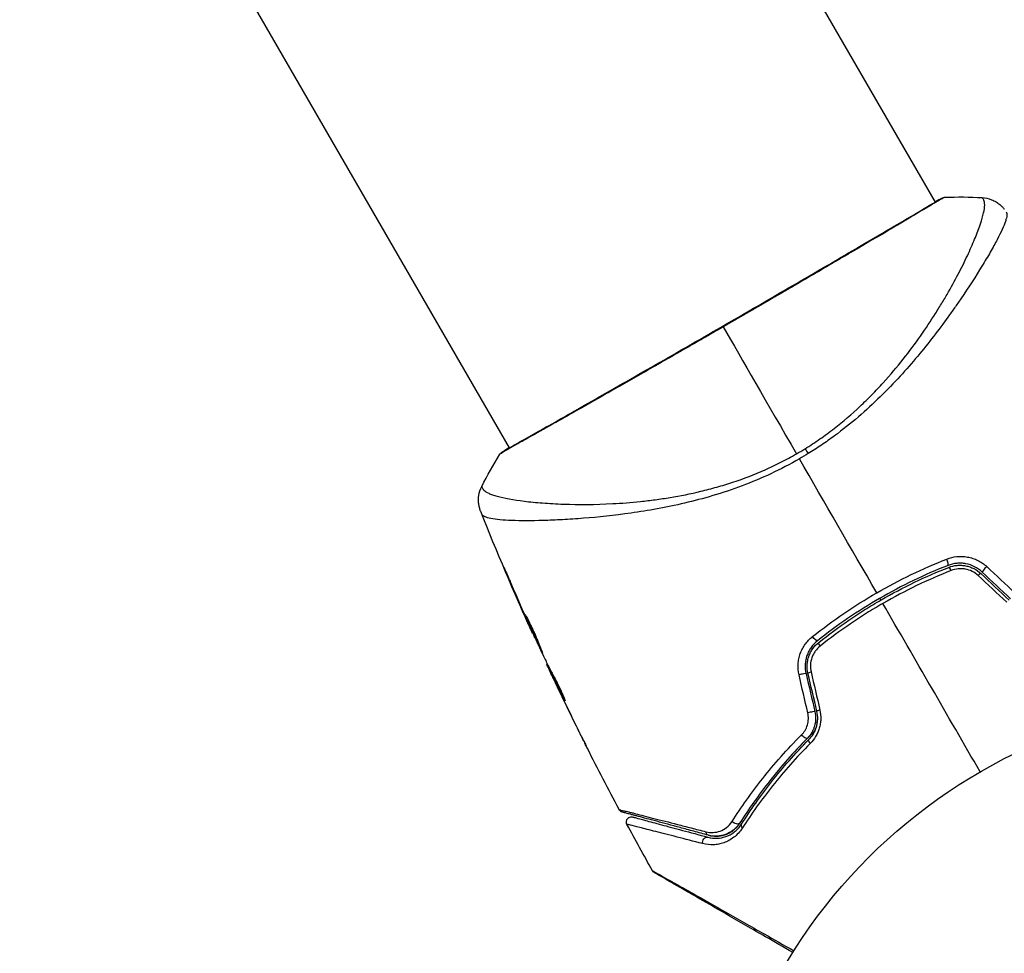
# Model space of a CAD drawing. Units: millimetres. Extents: x -5029 to 5323, y -4720 to 5632.
# Drawn here: x 2173 to 2269, y -1038 to -947 of the extents above; entities that cross this region are included whole.
import ezdxf

# ---------------------------------------------------------------- set-up
doc = ezdxf.new("R2010")
doc.units = ezdxf.units.MM
doc.layers.add('2d', color=230, linetype='Continuous')

msp = doc.modelspace()

# ---------------------------------------------------------------- linework, layer by layer
at = {"layer": '2d'}
for p, q in [((2214.42, -881.172), (2262.496, -964.443)), ((2172.591, -905.322), (2220.667, -988.592)), ((2262.524, -964.49), (2262.524, -964.49)), ((2266.598, -971.547), (2266.598, -971.547)), ((2220.695, -988.64), (2220.695, -988.64)), ((2223.781, -993.986), (2223.781, -993.986)), ((2224.769, -995.697), (2224.769, -995.697)), ((2220.493, -1001.09), (2220.471, -1001.103)), ((2222.111, -1004.84), (2222.091, -1004.852)), ((2222.528, -1005.783), (2222.509, -1005.794)), ((2222.991, -1006.798), (2222.965, -1006.813)), ((2224.396, -1009.767), (2224.348, -1009.794)), ((2224.47, -1009.914), (2224.409, -1009.949)), ((2224.869, -1010.695), (2224.789, -1010.742)), ((2224.939, -1010.829), (2224.858, -1010.876)), ((2225.022, -1011.255), (2225.017, -1011.259)), ((2225.554, -1012.385), (2225.551, -1012.387)), ((2225.602, -1012.358), (2225.602, -1012.358)), ((2226.117, -1013.287), (2226.094, -1013.3)), ((2227.523, -1016.442), (2227.521, -1016.443))]:
    msp.add_line(p, q, dxfattribs=at)
msp.add_circle((2293.428, -1066.319), 53, dxfattribs=at)
at = {"layer": '2d', "extrusion": (0, 0, -1)}
for centre, major_axis, ratio, start_param, end_param in [((2263.362, -964.519), (-0.209, 0.454), 0.994416, -0.289265, -0.000039), ((2250.367, -989.924), (-1.585, 2.547), 0.044447, 1.085973, 1.291788), ((2250.63, -1007.155), (-0.312, 0.391), 0.219733, 3.141593, 4.968788), ((2251.379, -1008.093), (-0.312, 0.391), 0.213783, -1.318873, 0), ((2249.607, -1016.758), (-0.355, 0.352), 0.37544, 3.141593, 5.007845), ((2250.46, -1017.602), (-0.355, 0.352), 0.365048, -1.280833, 0), ((2242.911, -1025.165), (-0.422, 0.268), 0.647067, 3.141593, 5.193732), ((2243.925, -1025.808), (-0.422, 0.268), 0.626901, -1.098062, 0), ((2240.063, -1027.315), (0.129, 0.483), 0.77624, 4.187368, 6.283185), ((2240.373, -1026.156), (0.129, 0.483), 0.750634, 3.141593, 4.214658)]:
    msp.add_ellipse(centre, major_axis=major_axis, ratio=ratio, start_param=start_param, end_param=end_param, dxfattribs=at)
at = {"layer": '2d'}
for centre, major_axis, ratio, start_param, end_param in [((2220.308, -989.393), (-0.267, 0.423), 0.994441, 0.000125, 0.446046), ((2263.59, -999.672), (-0.182, 0.466), 0.219733, 3.141593, 4.968788), ((2264.028, -1000.79), (-0.182, 0.466), 0.213783, -1.318873, 0), ((2266.652, -1001.296), (0.342, 0.364), 0.117624, 0, 1.210531), ((2267.473, -1000.422), (0.342, 0.364), 0.107057, 1.173425, 3.141593), ((2250.506, -1010.618), (0.487, 0.114), 0.117624, 1.931062, 3.141593), ((2249.337, -1010.892), (0.487, 0.114), 0.107057, 0, 1.968168), ((2251.38, -1014.339), (0.487, 0.114), 0.095637, 1.961122, 3.141593), ((2250.212, -1014.614), (0.487, 0.114), 0.084811, 0, 1.998392)]:
    msp.add_ellipse(centre, major_axis=major_axis, ratio=ratio, start_param=start_param, end_param=end_param, dxfattribs=at)
for points, knots in [([(2220.04, -988.97), (2220.064, -988.955), (2220.091, -988.938), (2220.217, -988.859), (2220.349, -988.778), (2220.995, -988.4), (2221.777, -987.962), (2224.016, -986.702), (2225.588, -985.814), (2229.176, -983.775), (2231.228, -982.604), (2235.573, -980.118), (2237.922, -978.771), (2242.606, -976.072), (2245.002, -974.684), (2249.522, -972.056), (2251.707, -970.782), (2255.594, -968.51), (2257.345, -967.482), (2260.186, -965.806), (2261.312, -965.136), (2262.439, -964.475), (2262.728, -964.307), (2262.988, -964.167), (2263.035, -964.142), (2263.091, -964.113), (2263.105, -964.105), (2263.157, -964.078), (2263.186, -964.062), (2263.216, -964.046), (2263.224, -964.041), (2263.224, -964.041)], [0, 0, 0, 0, 0.079186, 0.079186, 0.316987, 0.316987, 1.03639, 1.03639, 1.866693, 1.866693, 2.678234, 2.678234, 3.490515, 3.490515, 4.303406, 4.303406, 5.115089, 5.115089, 5.927843, 5.927843, 6.739687, 6.739687, 7.136474, 7.136474, 7.240132, 7.240132, 7.279464, 7.279464, 7.397503, 7.397503, 7.469809, 7.469809, 7.469809, 7.469809]), ([(2263.472, -963.964), (2263.472, -963.964), (2263.472, -963.964), (2263.474, -963.966), (2263.433, -963.989), (2263.265, -964.076), (2263.139, -964.14), (2262.818, -964.319), (2262.621, -964.433), (2262.267, -964.641), (2262.139, -964.717), (2261.866, -964.878), (2261.721, -964.964), (2261.26, -965.239), (2260.919, -965.442), (2260.167, -965.89), (2259.757, -966.134), (2258.866, -966.663), (2258.383, -966.949), (2256.86, -967.85), (2255.738, -968.511), (2254.202, -969.412), (2253.888, -969.596), (2253.246, -969.973), (2252.919, -970.165), (2251.927, -970.745), (2251.25, -971.141), (2249.866, -971.95), (2249.159, -972.362), (2248.075, -972.994), (2247.71, -973.207), (2246.972, -973.637), (2246.598, -973.855), (2244.72, -974.946), (2243.209, -975.822), (2241.687, -976.7)], [0.07923749, 0.07923749, 0.07923749, 0.07923749, 0.07938588, 0.07938588, 0.08203774, 0.08203774, 0.08468959, 0.08468959, 0.08734145, 0.08734145, 0.08866737, 0.08866737, 0.0899933, 0.0899933, 0.09264516, 0.09264516, 0.09529701, 0.09529701, 0.09794886, 0.09794886, 0.10325257, 0.10325257, 0.1045785, 0.1045785, 0.10590443, 0.10590443, 0.10855628, 0.10855628, 0.11120814, 0.11120814, 0.11253406, 0.11253406, 0.11385999, 0.11385999, 0.1191637, 0.1191637, 0.1191637, 0.1191637]), ([(2249.729, -988.674), (2250.225, -988.366), (2250.711, -988.045), (2251.664, -987.379), (2252.132, -987.035), (2253.488, -985.985), (2254.336, -985.256), (2255.536, -984.129), (2255.924, -983.747), (2256.68, -982.976), (2257.048, -982.585), (2258.106, -981.42), (2258.756, -980.646), (2260.578, -978.343), (2261.624, -976.834), (2262.773, -975.012), (2262.996, -974.65), (2263.422, -973.939), (2263.627, -973.591), (2264.213, -972.566), (2264.569, -971.91), (2265.217, -970.656), (2265.509, -970.059), (2265.902, -969.212), (2266.025, -968.938), (2266.255, -968.407), (2266.363, -968.151), (2266.858, -966.928), (2267.124, -966.125), (2267.332, -965.202), (2267.37, -964.941), (2267.375, -964.625), (2267.367, -964.532), (2267.34, -964.374), (2267.321, -964.31), (2267.258, -964.206), (2267.236, -964.166), (2267.197, -964.102), (2267.177, -964.075), (2267.134, -964.018), (2267.116, -964), (2267.108, -963.999)], [0.00108513, 0.00108513, 0.00108513, 0.00108513, 0.00283845, 0.00283845, 0.00459176, 0.00459176, 0.0080984, 0.0080984, 0.00985172, 0.00985172, 0.01160504, 0.01160504, 0.01511167, 0.01511167, 0.02212494, 0.02212494, 0.02387826, 0.02387826, 0.02563158, 0.02563158, 0.02913822, 0.02913822, 0.03264485, 0.03264485, 0.03439817, 0.03439817, 0.03615149, 0.03615149, 0.04316476, 0.04316476, 0.0466714, 0.0466714, 0.04842471, 0.04842471, 0.05017803, 0.05017803, 0.05193135, 0.05193135, 0.05368467, 0.05368467, 0.05673284, 0.05673284, 0.05673284, 0.05673284]), ([(2263.153, -964.065), (2263.195, -964.045), (2263.228, -964.03), (2263.27, -964.012), (2263.282, -964.007), (2263.307, -963.998), (2263.316, -963.994), (2263.342, -963.986), (2263.352, -963.982), (2263.38, -963.976), (2263.393, -963.973), (2263.425, -963.968), (2263.447, -963.965), (2263.472, -963.964)], [0, 0, 0, 0, 0.1255639, 0.1255639, 0.1881372, 0.1881372, 0.2195206, 0.2195206, 0.2356823, 0.2356823, 0.2443442, 0.2443442, 0.2537028, 0.2537028, 0.2537028, 0.2537028]), ([(2267.108, -963.999), (2267.431, -964.017), (2267.755, -964.089), (2268.204, -964.269), (2268.348, -964.341), (2268.619, -964.503), (2268.747, -964.594), (2268.953, -964.767), (2269.038, -964.847), (2269.137, -964.951), (2269.164, -964.98), (2269.216, -965.038), (2269.238, -965.065), (2269.275, -965.11), (2269.289, -965.128), (2269.3, -965.142)], [0, 0, 0, 0, 0.0971851, 0.0971851, 0.1452694, 0.1452694, 0.1923029, 0.1923029, 0.228238, 0.228238, 0.2439373, 0.2439373, 0.2635728, 0.2635728, 0.2847725, 0.2847725, 0.2847725, 0.2847725]), ([(2269.49, -965.406), (2269.518, -965.443), (2269.535, -965.49), (2269.556, -965.606), (2269.558, -965.674), (2269.544, -965.829), (2269.529, -965.917), (2269.482, -966.111), (2269.451, -966.217), (2269.256, -966.792), (2268.98, -967.395), (2268.398, -968.503), (2268.176, -968.907), (2267.677, -969.78), (2267.403, -970.243), (2266.508, -971.707), (2265.819, -972.782), (2264.828, -974.233), (2264.623, -974.528), (2264.201, -975.13), (2263.983, -975.437), (2263.313, -976.365), (2262.845, -976.995), (2261.857, -978.273), (2261.338, -978.92), (2260.244, -980.23), (2259.669, -980.892), (2258.45, -982.224), (2257.805, -982.894), (2256.432, -984.238), (2255.718, -984.899), (2254.219, -986.187), (2253.433, -986.813), (2252.196, -987.722), (2251.773, -988.021), (2250.917, -988.6), (2250.482, -988.882), (2250.04, -989.154)], [-0.00000006, -0.00000006, -0.00000006, -0.00000006, 0.00155509, 0.00155509, 0.00311024, 0.00311024, 0.00466539, 0.00466539, 0.00622054, 0.00622054, 0.01244115, 0.01244115, 0.01555145, 0.01555145, 0.01866175, 0.01866175, 0.02488235, 0.02488235, 0.0264375, 0.0264375, 0.02799265, 0.02799265, 0.03110295, 0.03110295, 0.03421326, 0.03421326, 0.03732356, 0.03732356, 0.04043386, 0.04043386, 0.04354416, 0.04354416, 0.04665446, 0.04665446, 0.04820961, 0.04820961, 0.04976476, 0.04976476, 0.04976476, 0.04976476]), ([(2241.687, -976.7), (2241.022, -977.085), (2240.355, -977.469), (2239.351, -978.047), (2239.015, -978.24), (2238.349, -978.623), (2238.018, -978.813), (2236.374, -979.756), (2235.092, -980.489), (2233.221, -981.558), (2232.604, -981.91), (2231.393, -982.6), (2230.806, -982.935), (2229.097, -983.907), (2228.028, -984.514), (2226.532, -985.36), (2226.049, -985.633), (2225.135, -986.149), (2224.703, -986.391), (2223.484, -987.077), (2222.769, -987.476), (2222.004, -987.904), (2221.857, -987.986), (2221.578, -988.142), (2221.446, -988.216), (2221.074, -988.425), (2220.855, -988.549), (2220.476, -988.765), (2220.316, -988.858), (2220.056, -989.016), (2219.955, -989.081), (2219.885, -989.126)], [0.1191637, 0.1191637, 0.1191637, 0.1191637, 0.12148322, 0.12148322, 0.12264298, 0.12264298, 0.12380274, 0.12380274, 0.12844178, 0.12844178, 0.1307613, 0.1307613, 0.13308082, 0.13308082, 0.13771986, 0.13771986, 0.14003938, 0.14003938, 0.1423589, 0.1423589, 0.14699794, 0.14699794, 0.1481577, 0.1481577, 0.14931746, 0.14931746, 0.15163698, 0.15163698, 0.1539565, 0.1539565, 0.15627602, 0.15627602, 0.15627602, 0.15627602]), ([(2217.978, -992.365), (2217.977, -992.366), (2217.977, -992.368), (2217.977, -992.388), (2217.992, -992.427), (2218.035, -992.519), (2218.054, -992.552), (2218.091, -992.617), (2218.104, -992.643), (2218.137, -992.695), (2218.158, -992.72), (2218.281, -992.844), (2218.439, -992.95), (2218.766, -993.098), (2218.891, -993.147), (2219.17, -993.243), (2219.325, -993.291), (2220.173, -993.522), (2221.07, -993.688), (2222.71, -993.89), (2223.306, -993.95), (2224.597, -994.049), (2225.296, -994.088), (2227.494, -994.164), (2229.103, -994.158), (2231.722, -994.021), (2232.63, -993.952), (2234.046, -993.802), (2234.527, -993.745), (2235.496, -993.615), (2235.986, -993.542), (2237.469, -993.296), (2238.478, -993.094), (2240.021, -992.724), (2240.54, -992.589), (2241.59, -992.293), (2242.122, -992.131), (2243.71, -991.605), (2244.76, -991.199), (2246.32, -990.508), (2246.839, -990.265), (2247.869, -989.746), (2248.38, -989.471), (2248.89, -989.176)], [0.16993444, 0.16993444, 0.16993444, 0.16993444, 0.17051597, 0.17051597, 0.17403725, 0.17403725, 0.17579789, 0.17579789, 0.17667821, 0.17667821, 0.17755853, 0.17755853, 0.18107982, 0.18107982, 0.18284046, 0.18284046, 0.1846011, 0.1846011, 0.19164367, 0.19164367, 0.19516496, 0.19516496, 0.19868624, 0.19868624, 0.20572881, 0.20572881, 0.2092501, 0.2092501, 0.21101074, 0.21101074, 0.21277138, 0.21277138, 0.21629267, 0.21629267, 0.21805331, 0.21805331, 0.21981395, 0.21981395, 0.22333524, 0.22333524, 0.22509588, 0.22509588, 0.22685652, 0.22685652, 0.22685652, 0.22685652]), ([(2219.765, -989.198), (2219.777, -989.178), (2219.79, -989.162), (2219.81, -989.136), (2219.819, -989.126), (2219.836, -989.108), (2219.844, -989.101), (2219.862, -989.084), (2219.87, -989.078), (2219.895, -989.056), (2219.906, -989.048), (2219.964, -989.006), (2220.024, -988.963), (2220.244, -988.813), (2220.424, -988.699), (2220.65, -988.563)], [0, 0, 0, 0, 0.0088443, 0.0088443, 0.0176685, 0.0176685, 0.029837, 0.029837, 0.0544416, 0.0544416, 0.1281323, 0.1281323, 0.3492845, 0.3492845, 0.6475725, 0.6475725, 0.6475725, 0.6475725]), ([(2219.885, -989.126), (2219.805, -989.177), (2219.765, -989.202), (2219.765, -989.199), (2219.765, -989.198), (2219.765, -989.198)], [0.156276015, 0.156276015, 0.156276015, 0.156276015, 0.158920015, 0.158920015, 0.159055401, 0.159055401, 0.159055401, 0.159055401]), ([(2219.956, -989.022), (2219.956, -989.022), (2219.959, -989.021), (2219.977, -989.009), (2220.005, -988.993), (2220.04, -988.97)], [0.1447439, 0.1447439, 0.1447439, 0.1447439, 0.1884014, 0.1884014, 0.3148393, 0.3148393, 0.3148393, 0.3148393]), ([(2249.175, -989.67), (2248.254, -990.202), (2247.319, -990.683), (2245.438, -991.561), (2244.492, -991.961), (2242.586, -992.679), (2241.622, -992.998), (2239.738, -993.558), (2238.813, -993.801), (2236.992, -994.23), (2236.098, -994.414), (2234.341, -994.737), (2233.476, -994.876), (2230.978, -995.233), (2229.425, -995.391), (2227.262, -995.564), (2226.569, -995.61), (2225.241, -995.68), (2224.605, -995.705), (2222.824, -995.755), (2221.795, -995.753), (2220.501, -995.707), (2220.112, -995.684), (2219.422, -995.62), (2219.121, -995.58), (2218.623, -995.483), (2218.426, -995.426), (2218.208, -995.326), (2218.148, -995.29), (2218.056, -995.214), (2218.023, -995.175), (2218.004, -995.132)], [0.05076767, 0.05076767, 0.05076767, 0.05076767, 0.05394202, 0.05394202, 0.05711637, 0.05711637, 0.06029071, 0.06029071, 0.06346506, 0.06346506, 0.06663941, 0.06663941, 0.06981375, 0.06981375, 0.07616245, 0.07616245, 0.0793368, 0.0793368, 0.08251114, 0.08251114, 0.08885984, 0.08885984, 0.09203418, 0.09203418, 0.09520853, 0.09520853, 0.09838288, 0.09838288, 0.09997005, 0.09997005, 0.10155723, 0.10155723, 0.10155723, 0.10155723]), ([(2217.871, -994.836), (2217.862, -994.812), (2217.849, -994.781), (2217.822, -994.704), (2217.809, -994.668), (2217.781, -994.577), (2217.764, -994.52), (2217.733, -994.397), (2217.718, -994.329), (2217.684, -994.148), (2217.669, -994.03), (2217.648, -993.698), (2217.657, -993.48), (2217.737, -992.956), (2217.835, -992.648), (2217.977, -992.366)], [0, 0, 0, 0, 0.0303793, 0.0303793, 0.0488644, 0.0488644, 0.0695773, 0.0695773, 0.0911715, 0.0911715, 0.1269498, 0.1269498, 0.1917837, 0.1917837, 0.2864069, 0.2864069, 0.2864069, 0.2864069]), ([(2218.004, -995.132), (2217.961, -995.032), (2217.932, -994.972), (2217.889, -994.876), (2217.875, -994.846), (2217.871, -994.836)], [-0.00000006, -0.00000006, -0.00000006, -0.00000006, 0.002721433, 0.002721433, 0.005417431, 0.005417431, 0.005417431, 0.005417431]), ([(2256.772, -1002.828), (2257.876, -1002.19), (2259.018, -1001.586), (2261.315, -1000.481), (2262.474, -999.975), (2263.643, -999.516)], [0.007671513, 0.007671513, 0.007671513, 0.007671513, 0.01147923, 0.01147923, 0.015286947, 0.015286947, 0.015286947, 0.015286947]), ([(2263.643, -999.516), (2263.967, -999.388), (2264.303, -999.307), (2264.823, -999.254), (2265, -999.248), (2265.35, -999.261), (2265.523, -999.28), (2265.868, -999.342), (2266.041, -999.386), (2266.378, -999.497), (2266.541, -999.564), (2267.014, -999.8), (2267.31, -1000.004), (2267.57, -1000.247)], [0, 0, 0, 0, 0.001056817, 0.001056817, 0.001585225, 0.001585225, 0.002113634, 0.002113634, 0.002642042, 0.002642042, 0.00317045, 0.00317045, 0.004227267, 0.004227267, 0.004227267, 0.004227267]), ([(2267.131, -1000.786), (2266.909, -1000.577), (2266.656, -1000.4), (2266.117, -1000.127), (2265.823, -1000.027), (2265.38, -999.945), (2265.231, -999.928), (2264.932, -999.914), (2264.781, -999.918), (2264.335, -999.961), (2264.049, -1000.03), (2263.773, -1000.138)], [0, 0, 0, 0, 0.000919101, 0.000919101, 0.001838201, 0.001838201, 0.002297751, 0.002297751, 0.002757302, 0.002757302, 0.003676402, 0.003676402, 0.003676402, 0.003676402]), ([(2220.471, -1001.103), (2220.405, -1000.949), (2220.347, -1000.81), (2220.273, -1000.633), (2220.251, -1000.58), (2220.213, -1000.487), (2220.197, -1000.447), (2220.158, -1000.351), (2220.145, -1000.316), (2220.148, -1000.314), (2220.164, -1000.346), (2220.207, -1000.439), (2220.224, -1000.478), (2220.265, -1000.569), (2220.288, -1000.621), (2220.339, -1000.738), (2220.368, -1000.802), (2220.427, -1000.938), (2220.459, -1001.011), (2220.559, -1001.24), (2220.63, -1001.404), (2220.772, -1001.735), (2220.842, -1001.899), (2220.908, -1002.054)], [0, 0, 0, 0, 0.0005365, 0.0005365, 0.00080475, 0.00080475, 0.001072999, 0.001072999, 0.001609499, 0.001609499, 0.002145999, 0.002145999, 0.002414249, 0.002414249, 0.002682498, 0.002682498, 0.002950748, 0.002950748, 0.003218998, 0.003218998, 0.003755498, 0.003755498, 0.004291997, 0.004291997, 0.004291997, 0.004291997]), ([(2263.773, -1000.138), (2262.629, -1000.586), (2261.496, -1001.079), (2259.25, -1002.158), (2258.134, -1002.749), (2255.975, -1003.997), (2254.926, -1004.657), (2252.889, -1006.049), (2251.901, -1006.78), (2250.942, -1007.546)], [0, 0, 0, 0, 0.00375982, 0.00375982, 0.00751965, 0.00751965, 0.01127947, 0.01127947, 0.01503929, 0.01503929, 0.01503929, 0.01503929]), ([(2251.067, -1007.702), (2252.024, -1006.938), (2253.014, -1006.205), (2254.552, -1005.156), (2255.074, -1004.813), (2256.132, -1004.149), (2256.665, -1003.828), (2259.351, -1002.279), (2261.566, -1001.217), (2263.846, -1000.324)], [0, 0, 0, 0, 0.00374303, 0.00374303, 0.00561455, 0.00561455, 0.00748606, 0.00748606, 0.01497212, 0.01497212, 0.01497212, 0.01497212]), ([(2263.846, -1000.324), (2264.107, -1000.222), (2264.384, -1000.156), (2264.802, -1000.118), (2264.942, -1000.114), (2265.223, -1000.128), (2265.365, -1000.145), (2265.643, -1000.198), (2265.779, -1000.234), (2266.045, -1000.325), (2266.177, -1000.381), (2266.557, -1000.575), (2266.787, -1000.737), (2266.994, -1000.932)], [0, 0, 0, 0, 0.000853481, 0.000853481, 0.001280221, 0.001280221, 0.001706962, 0.001706962, 0.002133702, 0.002133702, 0.002560443, 0.002560443, 0.003413923, 0.003413923, 0.003413923, 0.003413923]), ([(2266.732, -1001.13), (2266.557, -1000.967), (2266.362, -1000.831), (2265.934, -1000.617), (2265.706, -1000.541), (2265.355, -1000.477), (2265.235, -1000.464), (2264.998, -1000.455), (2264.88, -1000.459), (2264.53, -1000.494), (2264.298, -1000.55), (2264.079, -1000.636)], [0, 0, 0, 0, 0.000712691, 0.000712691, 0.001425382, 0.001425382, 0.001781728, 0.001781728, 0.002138073, 0.002138073, 0.002850764, 0.002850764, 0.002850764, 0.002850764]), ([(2250.468, -1007.122), (2251.457, -1006.334), (2252.477, -1005.582), (2254.578, -1004.15), (2255.659, -1003.47), (2256.772, -1002.828)], [0, 0, 0, 0, 0.003835757, 0.003835757, 0.007671513, 0.007671513, 0.007671513, 0.007671513]), ([(2257.373, -1003.869), (2256.834, -1004.18), (2256.3, -1004.501), (2255.24, -1005.168), (2254.716, -1005.511), (2253.174, -1006.562), (2252.18, -1007.295), (2251.22, -1008.06)], [0.007483846, 0.007483846, 0.007483846, 0.007483846, 0.009340944, 0.009340944, 0.011198043, 0.011198043, 0.014912239, 0.014912239, 0.014912239, 0.014912239]), ([(2223.964, -1008.792), (2223.961, -1008.793), (2223.953, -1008.782), (2223.926, -1008.735), (2223.907, -1008.699), (2223.858, -1008.605), (2223.829, -1008.547), (2223.762, -1008.409), (2223.723, -1008.329), (2223.596, -1008.065), (2223.496, -1007.852), (2223.283, -1007.391), (2223.167, -1007.139), (2222.997, -1006.764), (2222.94, -1006.636), (2222.83, -1006.39), (2222.777, -1006.27), (2222.674, -1006.036), (2222.625, -1005.923), (2222.534, -1005.713), (2222.491, -1005.615), (2222.414, -1005.433), (2222.38, -1005.352), (2222.321, -1005.21), (2222.296, -1005.149), (2222.256, -1005.05), (2222.242, -1005.012), (2222.223, -1004.96), (2222.219, -1004.947), (2222.221, -1004.946)], [0, 0, 0, 0, 0.000411593, 0.000411593, 0.000823185, 0.000823185, 0.001234778, 0.001234778, 0.00164637, 0.00164637, 0.002469556, 0.002469556, 0.003292741, 0.003292741, 0.003704333, 0.003704333, 0.004115926, 0.004115926, 0.004527519, 0.004527519, 0.004939111, 0.004939111, 0.005350704, 0.005350704, 0.005762297, 0.005762297, 0.006173889, 0.006173889, 0.006585482, 0.006585482, 0.006585482, 0.006585482]), ([(2222.221, -1004.946), (2222.223, -1004.944), (2222.232, -1004.955), (2222.261, -1005.001), (2222.282, -1005.036), (2222.36, -1005.173), (2222.435, -1005.311), (2222.569, -1005.571), (2222.618, -1005.668), (2222.719, -1005.873), (2222.772, -1005.982), (2222.882, -1006.213), (2222.939, -1006.334), (2223.051, -1006.579), (2223.107, -1006.704), (2223.219, -1006.959), (2223.274, -1007.085), (2223.38, -1007.332), (2223.432, -1007.455), (2223.529, -1007.692), (2223.575, -1007.804), (2223.662, -1008.017), (2223.702, -1008.118), (2223.775, -1008.3), (2223.807, -1008.381), (2223.864, -1008.526), (2223.889, -1008.588), (2223.948, -1008.736), (2223.968, -1008.789), (2223.964, -1008.792)], [0.006585482, 0.006585482, 0.006585482, 0.006585482, 0.006997131, 0.006997131, 0.00740878, 0.00740878, 0.008232078, 0.008232078, 0.008643727, 0.008643727, 0.009055376, 0.009055376, 0.009467025, 0.009467025, 0.009878674, 0.009878674, 0.010290323, 0.010290323, 0.010701972, 0.010701972, 0.011113622, 0.011113622, 0.011525271, 0.011525271, 0.01193692, 0.01193692, 0.012348569, 0.012348569, 0.013171867, 0.013171867, 0.013171867, 0.013171867]), ([(2222.659, -1005.751), (2222.661, -1005.757), (2222.664, -1005.762), (2222.712, -1005.873), (2222.76, -1005.984), (2222.863, -1006.217), (2222.917, -1006.339), (2223.027, -1006.585), (2223.083, -1006.71), (2223.197, -1006.963), (2223.254, -1007.088), (2223.366, -1007.333), (2223.422, -1007.454), (2223.487, -1007.594), (2223.498, -1007.617), (2223.508, -1007.64)], [0.008624974, 0.008624974, 0.008624974, 0.008624974, 0.008646106, 0.008646106, 0.009057633, 0.009057633, 0.009469161, 0.009469161, 0.009880688, 0.009880688, 0.010292215, 0.010292215, 0.010703743, 0.010703743, 0.010787378, 0.010787378, 0.010787378, 0.010787378]), ([(2222.965, -1006.813), (2222.965, -1006.813), (2222.954, -1006.79), (2222.913, -1006.7), (2222.882, -1006.632), (2222.804, -1006.456), (2222.755, -1006.348), (2222.642, -1006.095), (2222.579, -1005.953), (2222.509, -1005.794)], [0, 0, 0, 0, 0.000630277, 0.000630277, 0.001260554, 0.001260554, 0.00189083, 0.00189083, 0.002521107, 0.002521107, 0.002521107, 0.002521107]), ([(2249.138, -1010.889), (2249.058, -1010.543), (2249.029, -1010.192), (2249.061, -1009.66), (2249.084, -1009.483), (2249.155, -1009.138), (2249.203, -1008.969), (2249.322, -1008.638), (2249.393, -1008.475), (2249.557, -1008.165), (2249.648, -1008.018), (2249.953, -1007.594), (2250.196, -1007.339), (2250.468, -1007.122)], [0, 0, 0, 0, 0.001055909, 0.001055909, 0.001583863, 0.001583863, 0.002111817, 0.002111817, 0.002639772, 0.002639772, 0.003167726, 0.003167726, 0.004223634, 0.004223634, 0.004223634, 0.004223634]), ([(2250.942, -1007.546), (2250.71, -1007.731), (2250.504, -1007.949), (2250.245, -1008.312), (2250.168, -1008.439), (2250.03, -1008.705), (2249.969, -1008.845), (2249.869, -1009.13), (2249.83, -1009.276), (2249.771, -1009.572), (2249.752, -1009.724), (2249.728, -1010.181), (2249.754, -1010.482), (2249.824, -1010.778)], [0, 0, 0, 0, 0.000915866, 0.000915866, 0.001373799, 0.001373799, 0.001831733, 0.001831733, 0.002289666, 0.002289666, 0.002747599, 0.002747599, 0.003663465, 0.003663465, 0.003663465, 0.003663465]), ([(2250.019, -1010.732), (2249.954, -1010.455), (2249.929, -1010.169), (2249.951, -1009.747), (2249.968, -1009.607), (2250.023, -1009.328), (2250.061, -1009.19), (2250.153, -1008.924), (2250.209, -1008.795), (2250.338, -1008.545), (2250.412, -1008.424), (2250.656, -1008.08), (2250.847, -1007.877), (2251.067, -1007.702)], [0, 0, 0, 0, 0.000855596, 0.000855596, 0.001283394, 0.001283394, 0.001711192, 0.001711192, 0.00213899, 0.00213899, 0.002566788, 0.002566788, 0.003422384, 0.003422384, 0.003422384, 0.003422384]), ([(2251.22, -1008.06), (2251.036, -1008.206), (2250.875, -1008.375), (2250.668, -1008.663), (2250.605, -1008.765), (2250.494, -1008.974), (2250.447, -1009.082), (2250.326, -1009.416), (2250.277, -1009.655), (2250.248, -1010.129), (2250.267, -1010.371), (2250.321, -1010.605)], [0, 0, 0, 0, 0.0007132, 0.0007132, 0.0010698, 0.0010698, 0.0014264, 0.0014264, 0.0021396, 0.0021396, 0.0028528, 0.0028528, 0.0028528, 0.0028528]), ([(2224.068, -1009.114), (2224.233, -1009.447), (2224.401, -1009.778), (2224.655, -1010.275), (2224.739, -1010.44), (2224.908, -1010.771), (2224.994, -1010.936), (2225.086, -1011.097)], [0, 0, 0, 0, 0.00236764, 0.00236764, 0.00355146, 0.00355146, 0.00473528, 0.00473528, 0.00473528, 0.00473528]), ([(2225.017, -1011.259), (2224.944, -1011.105), (2224.875, -1010.957), (2224.742, -1010.672), (2224.681, -1010.541), (2224.517, -1010.189), (2224.44, -1010.02), (2224.409, -1009.949)], [0, 0, 0, 0, 0.000502062, 0.000502062, 0.001004123, 0.001004123, 0.002008246, 0.002008246, 0.002008246, 0.002008246]), ([(2224.858, -1010.876), (2224.83, -1010.819), (2224.811, -1010.78), (2224.788, -1010.738), (2224.786, -1010.736), (2224.806, -1010.786), (2224.856, -1010.895), (2224.934, -1011.064)], [0, 0, 0, 0, 0.000405243, 0.000405243, 0.000810487, 0.000810487, 0.001620974, 0.001620974, 0.001620974, 0.001620974]), ([(2226.094, -1013.3), (2225.883, -1012.899), (2225.673, -1012.497), (2225.261, -1011.689), (2225.058, -1011.284), (2224.858, -1010.876)], [0, 0, 0, 0, 0.00293865, 0.00293865, 0.005877301, 0.005877301, 0.005877301, 0.005877301]), ([(2224.934, -1011.064), (2225.031, -1011.275), (2225.144, -1011.517), (2225.401, -1012.063), (2225.539, -1012.353), (2225.685, -1012.659)], [0, 0, 0, 0, 0.001013144, 0.001013144, 0.002026288, 0.002026288, 0.002026288, 0.002026288]), ([(2225.023, -1010.985), (2225.198, -1011.339), (2225.374, -1011.692), (2225.601, -1012.137), (2225.649, -1012.23), (2225.697, -1012.323)], [0.000382019, 0.000382019, 0.000382019, 0.000382019, 0.002938651, 0.002938651, 0.003618023, 0.003618023, 0.003618023, 0.003618023]), ([(2225.086, -1011.097), (2225.157, -1011.222), (2225.264, -1011.425), (2225.512, -1011.924), (2225.645, -1012.207), (2225.888, -1012.745), (2225.992, -1012.988), (2226.137, -1013.335), (2226.177, -1013.431), (2226.172, -1013.434)], [0, 0, 0, 0, 0.000902006, 0.000902006, 0.001804012, 0.001804012, 0.002706017, 0.002706017, 0.003608023, 0.003608023, 0.003608023, 0.003608023]), ([(2250.105, -1017.251), (2250.272, -1017.082), (2250.423, -1016.888), (2250.675, -1016.466), (2250.779, -1016.231), (2250.887, -1015.864), (2250.915, -1015.739), (2250.956, -1015.485), (2250.968, -1015.354), (2250.979, -1014.964), (2250.953, -1014.707), (2250.893, -1014.454)], [0, 0, 0, 0, 0.000784153, 0.000784153, 0.001568305, 0.001568305, 0.001960381, 0.001960381, 0.002352458, 0.002352458, 0.00313661, 0.00313661, 0.00313661, 0.00313661]), ([(2251.185, -1014.34), (2251.253, -1014.637), (2251.282, -1014.937), (2251.267, -1015.393), (2251.252, -1015.546), (2251.203, -1015.844), (2251.169, -1015.99), (2251.083, -1016.276), (2251.031, -1016.418), (2250.91, -1016.69), (2250.842, -1016.82), (2250.616, -1017.195), (2250.436, -1017.424), (2250.236, -1017.626)], [0, 0, 0, 0, 0.000905823, 0.000905823, 0.001358734, 0.001358734, 0.001811646, 0.001811646, 0.002264557, 0.002264557, 0.002717468, 0.002717468, 0.003623291, 0.003623291, 0.003623291, 0.003623291]), ([(2249.378, -1016.783), (2249.509, -1016.651), (2249.626, -1016.503), (2249.824, -1016.175), (2249.905, -1015.994), (2250.018, -1015.619), (2250.052, -1015.419), (2250.066, -1015.021), (2250.047, -1014.82), (2250.001, -1014.624)], [0, 0, 0, 0, 0.000597748, 0.000597748, 0.001195497, 0.001195497, 0.001793245, 0.001793245, 0.002390993, 0.002390993, 0.002390993, 0.002390993]), ([(2250.699, -1014.499), (2250.754, -1014.734), (2250.778, -1014.974), (2250.766, -1015.452), (2250.728, -1015.692), (2250.63, -1016.032), (2250.59, -1016.143), (2250.496, -1016.359), (2250.442, -1016.465), (2250.265, -1016.766), (2250.124, -1016.947), (2249.963, -1017.11)], [0, 0, 0, 0, 0.000725564, 0.000725564, 0.001451129, 0.001451129, 0.001813911, 0.001813911, 0.002176693, 0.002176693, 0.002902258, 0.002902258, 0.002902258, 0.002902258]), ([(2249.963, -1017.11), (2250.061, -1017.01), (2250.161, -1016.911), (2250.408, -1016.665), (2250.557, -1016.519), (2250.707, -1016.373)], [0.01258207, 0.01258207, 0.01258207, 0.01258207, 0.013033445, 0.013033445, 0.013701326, 0.013701326, 0.013701326, 0.013701326]), ([(2228.374, -1018.155), (2228.374, -1018.155), (2228.368, -1018.143), (2228.345, -1018.098), (2228.328, -1018.064), (2228.261, -1017.931), (2228.196, -1017.799), (2228.075, -1017.557), (2228.03, -1017.467), (2227.937, -1017.28), (2227.888, -1017.181), (2227.785, -1016.975), (2227.733, -1016.87), (2227.628, -1016.658), (2227.574, -1016.549), (2227.521, -1016.443)], [0.00233533, 0.00233533, 0.00233533, 0.00233533, 0.002690934, 0.002690934, 0.003046538, 0.003046538, 0.003757746, 0.003757746, 0.00411335, 0.00411335, 0.004468954, 0.004468954, 0.004824559, 0.004824559, 0.005180163, 0.005180163, 0.005180163, 0.005180163]), ([(2227.749, -1016.9), (2227.836, -1017.074), (2227.918, -1017.24), (2228.072, -1017.547), (2228.139, -1017.683), (2228.253, -1017.912), (2228.298, -1018.002), (2228.343, -1018.093), (2228.355, -1018.116), (2228.37, -1018.147), (2228.374, -1018.155), (2228.374, -1018.155)], [0, 0, 0, 0, 0.000583833, 0.000583833, 0.001167665, 0.001167665, 0.001751498, 0.001751498, 0.002043414, 0.002043414, 0.00233533, 0.00233533, 0.00233533, 0.00233533]), ([(2242.562, -1025.284), (2243.448, -1023.897), (2244.448, -1022.48), (2246.706, -1019.634), (2247.964, -1018.204), (2249.378, -1016.783)], [0, 0, 0, 0, 0.00637549, 0.00637549, 0.01275098, 0.01275098, 0.01275098, 0.01275098]), ([(2249.963, -1017.11), (2248.584, -1018.502), (2247.36, -1019.903), (2245.164, -1022.69), (2244.193, -1024.077), (2243.334, -1025.433)], [0, 0, 0, 0, 0.00623929, 0.00623929, 0.01247858, 0.01247858, 0.01247858, 0.01247858]), ([(2243.503, -1025.54), (2244.369, -1024.173), (2245.343, -1022.785), (2247.531, -1020.01), (2248.746, -1018.623), (2250.105, -1017.251)], [0, 0, 0, 0, 0.0061147, 0.0061147, 0.01222939, 0.01222939, 0.01222939, 0.01222939]), ([(2250.236, -1017.626), (2248.866, -1019.002), (2247.642, -1020.391), (2245.437, -1023.168), (2244.456, -1024.555), (2243.583, -1025.922)], [0, 0, 0, 0, 0.00615511, 0.00615511, 0.01231023, 0.01231023, 0.01231023, 0.01231023]), ([(2231.46, -1024.121), (2231.46, -1024.121), (2231.465, -1024.122), (2231.481, -1024.126), (2231.493, -1024.129), (2231.53, -1024.139), (2231.557, -1024.145), (2231.6, -1024.157), (2231.608, -1024.159), (2231.629, -1024.163), (2231.648, -1024.167), (2231.732, -1024.186), (2231.823, -1024.208), (2232.074, -1024.27), (2232.232, -1024.31), (2232.52, -1024.382), (2232.624, -1024.408), (2232.845, -1024.464), (2232.963, -1024.494), (2233.585, -1024.652), (2234.187, -1024.806), (2235.567, -1025.16), (2236.345, -1025.36), (2237.633, -1025.692), (2238.083, -1025.808), (2239.014, -1026.048), (2239.496, -1026.173), (2239.993, -1026.301)], [0.03731319, 0.03731319, 0.03731319, 0.03731319, 0.04127808, 0.04127808, 0.04586454, 0.04586454, 0.05045099, 0.05045099, 0.0515976, 0.0515976, 0.05274422, 0.05274422, 0.05503744, 0.05503744, 0.05733067, 0.05733067, 0.05847728, 0.05847728, 0.0596239, 0.0596239, 0.06421035, 0.06421035, 0.0687968, 0.0687968, 0.07109003, 0.07109003, 0.07338326, 0.07338326, 0.07338326, 0.07338326]), ([(2231.772, -1024.369), (2231.755, -1024.365), (2231.738, -1024.359), (2231.705, -1024.346), (2231.688, -1024.339), (2231.642, -1024.315), (2231.613, -1024.296), (2231.535, -1024.233), (2231.492, -1024.18), (2231.46, -1024.121)], [0, 0, 0, 0, 0.00538742, 0.00538742, 0.01071259, 0.01071259, 0.02094238, 0.02094238, 0.04085557, 0.04085557, 0.04085557, 0.04085557]), ([(2240.244, -1026.639), (2239.749, -1026.507), (2239.271, -1026.378), (2238.345, -1026.13), (2237.898, -1026.011), (2236.617, -1025.667), (2235.843, -1025.46), (2234.47, -1025.092), (2233.871, -1024.931), (2233.253, -1024.766), (2233.136, -1024.735), (2232.916, -1024.676), (2232.813, -1024.648), (2232.528, -1024.572), (2232.371, -1024.53), (2232.125, -1024.464), (2232.036, -1024.44), (2231.955, -1024.418), (2231.938, -1024.413), (2231.92, -1024.409), (2231.911, -1024.406), (2231.868, -1024.395), (2231.841, -1024.388), (2231.804, -1024.378), (2231.792, -1024.374), (2231.777, -1024.37), (2231.772, -1024.369), (2231.772, -1024.369)], [0, 0, 0, 0, 0.00232139, 0.00232139, 0.00464279, 0.00464279, 0.00928557, 0.00928557, 0.01392836, 0.01392836, 0.01508906, 0.01508906, 0.01624975, 0.01624975, 0.01857115, 0.01857115, 0.02089254, 0.02089254, 0.02205324, 0.02205324, 0.02321393, 0.02321393, 0.02785672, 0.02785672, 0.03249951, 0.03249951, 0.03650692, 0.03650692, 0.03650692, 0.03650692]), ([(2232.238, -1025.574), (2232.213, -1025.526), (2232.195, -1025.474), (2232.179, -1025.384), (2232.177, -1025.346), (2232.182, -1025.254), (2232.194, -1025.199), (2232.227, -1025.118), (2232.243, -1025.088), (2232.292, -1025.015), (2232.33, -1024.973), (2232.4, -1024.92), (2232.428, -1024.902), (2232.507, -1024.864), (2232.56, -1024.848), (2232.647, -1024.836), (2232.681, -1024.835), (2232.745, -1024.84), (2232.777, -1024.845), (2232.808, -1024.854)], [0, 0, 0, 0, 0.0160982, 0.0160982, 0.0273872, 0.0273872, 0.0437918, 0.0437918, 0.0537994, 0.0537994, 0.0702343, 0.0702343, 0.0801047, 0.0801047, 0.0965426, 0.0965426, 0.1063997, 0.1063997, 0.11596, 0.11596, 0.11596, 0.11596]), ([(2232.808, -1024.854), (2232.808, -1024.854), (2232.812, -1024.855), (2232.825, -1024.858), (2232.836, -1024.861), (2232.867, -1024.87), (2232.889, -1024.875), (2232.927, -1024.885), (2232.935, -1024.888), (2232.951, -1024.892), (2232.957, -1024.894), (2232.997, -1024.904), (2233.058, -1024.921), (2233.333, -1024.994), (2233.641, -1025.077), (2234.269, -1025.245), (2234.506, -1025.309), (2235.03, -1025.449), (2235.315, -1025.525), (2236.232, -1025.771), (2236.925, -1025.957), (2238.454, -1026.367), (2239.29, -1026.591), (2240.192, -1026.832)], [0.03558387, 0.03558387, 0.03558387, 0.03558387, 0.03944311, 0.03944311, 0.04382568, 0.04382568, 0.04820825, 0.04820825, 0.04930389, 0.04930389, 0.05039953, 0.05039953, 0.05259082, 0.05259082, 0.05697338, 0.05697338, 0.05916467, 0.05916467, 0.06135595, 0.06135595, 0.06573852, 0.06573852, 0.07012109, 0.07012109, 0.07012109, 0.07012109]), ([(2239.673, -1027.47), (2238.767, -1027.236), (2237.926, -1027.02), (2236.39, -1026.624), (2235.694, -1026.445), (2234.773, -1026.21), (2234.487, -1026.137), (2233.96, -1026.002), (2233.721, -1025.942), (2233.089, -1025.782), (2232.778, -1025.704), (2232.496, -1025.636), (2232.433, -1025.621), (2232.389, -1025.612), (2232.383, -1025.611), (2232.367, -1025.606), (2232.358, -1025.604), (2232.32, -1025.595), (2232.299, -1025.589), (2232.267, -1025.581), (2232.256, -1025.578), (2232.242, -1025.575), (2232.238, -1025.574), (2232.238, -1025.574)], [0, 0, 0, 0, 0.00442189, 0.00442189, 0.00884378, 0.00884378, 0.01105473, 0.01105473, 0.01326567, 0.01326567, 0.01768756, 0.01768756, 0.01989851, 0.01989851, 0.02100398, 0.02100398, 0.02210946, 0.02210946, 0.02653135, 0.02653135, 0.03095324, 0.03095324, 0.03487156, 0.03487156, 0.03487156, 0.03487156]), ([(2243.583, -1025.922), (2243.338, -1026.306), (2243.049, -1026.604), (2242.422, -1027.082), (2242.094, -1027.254), (2241.589, -1027.434), (2241.419, -1027.481), (2241.074, -1027.549), (2240.899, -1027.57), (2240.377, -1027.595), (2240.028, -1027.562), (2239.673, -1027.47)], [0, 0, 0, 0, 0.001734759, 0.001734759, 0.003469518, 0.003469518, 0.004336898, 0.004336898, 0.005204278, 0.005204278, 0.006939037, 0.006939037, 0.006939037, 0.006939037]), ([(2239.993, -1026.301), (2240.235, -1026.364), (2240.471, -1026.384), (2240.935, -1026.359), (2241.166, -1026.311), (2241.609, -1026.148), (2241.82, -1026.033), (2242.218, -1025.724), (2242.406, -1025.528), (2242.562, -1025.284)], [0, 0, 0, 0, 0.001123405, 0.001123405, 0.002246811, 0.002246811, 0.003370216, 0.003370216, 0.004493621, 0.004493621, 0.004493621, 0.004493621]), ([(2240.192, -1026.832), (2240.491, -1026.912), (2240.784, -1026.943), (2241.37, -1026.922), (2241.662, -1026.869), (2242.23, -1026.673), (2242.508, -1026.531), (2243.042, -1026.128), (2243.29, -1025.875), (2243.503, -1025.54)], [0, 0, 0, 0, 0.001613359, 0.001613359, 0.003226717, 0.003226717, 0.004840076, 0.004840076, 0.006453435, 0.006453435, 0.006453435, 0.006453435]), ([(2240.244, -1026.639), (2240.511, -1026.711), (2240.774, -1026.74), (2241.303, -1026.727), (2241.568, -1026.684), (2241.967, -1026.554), (2242.101, -1026.499), (2242.364, -1026.366), (2242.494, -1026.288), (2242.748, -1026.102), (2242.873, -1025.995), (2243.113, -1025.743), (2243.229, -1025.599), (2243.334, -1025.433)], [0, 0, 0, 0, 0.001574347, 0.001574347, 0.003148693, 0.003148693, 0.003935866, 0.003935866, 0.00472304, 0.00472304, 0.005510213, 0.005510213, 0.006297386, 0.006297386, 0.006297386, 0.006297386]), ([(2243.334, -1025.433), (2243.243, -1025.576), (2243.143, -1025.705), (2242.928, -1025.941), (2242.813, -1026.046), (2242.457, -1026.325), (2242.201, -1026.465), (2241.797, -1026.613), (2241.659, -1026.652), (2241.381, -1026.708), (2241.241, -1026.725), (2240.819, -1026.745), (2240.535, -1026.717), (2240.244, -1026.639)], [0, 0, 0, 0, 0.000615532, 0.000615532, 0.001231063, 0.001231063, 0.002462127, 0.002462127, 0.003077658, 0.003077658, 0.00369319, 0.00369319, 0.004924253, 0.004924253, 0.004924253, 0.004924253]), ([(2234.745, -1030.13), (2234.745, -1030.13), (2234.751, -1030.134), (2234.772, -1030.146), (2234.789, -1030.155), (2234.831, -1030.179), (2234.849, -1030.189), (2234.881, -1030.207), (2234.892, -1030.213), (2234.91, -1030.224), (2234.915, -1030.226), (2234.938, -1030.238), (2234.954, -1030.247), (2235.017, -1030.281), (2235.078, -1030.315), (2235.233, -1030.402), (2235.327, -1030.454), (2235.654, -1030.638), (2235.931, -1030.794), (2236.583, -1031.161), (2236.957, -1031.373), (2237.583, -1031.727), (2237.803, -1031.851), (2238.258, -1032.109), (2238.493, -1032.242), (2239.705, -1032.929), (2240.789, -1033.544), (2242.544, -1034.54), (2243.151, -1034.884), (2244.405, -1035.596), (2245.052, -1035.963), (2246.657, -1036.875), (2247.63, -1037.428), (2248.63, -1037.996)], [0.04894221, 0.04894221, 0.04894221, 0.04894221, 0.05400595, 0.05400595, 0.06000661, 0.06000661, 0.06300694, 0.06300694, 0.0645071, 0.0645071, 0.06525719, 0.06525719, 0.06600727, 0.06600727, 0.06750743, 0.06750743, 0.0690076, 0.0690076, 0.07200793, 0.07200793, 0.07500826, 0.07500826, 0.07650842, 0.07650842, 0.07800859, 0.07800859, 0.08400925, 0.08400925, 0.08700958, 0.08700958, 0.09000991, 0.09000991, 0.0942987, 0.0942987, 0.0942987, 0.0942987]), ([(2234.931, -1030.318), (2234.913, -1030.308), (2234.896, -1030.296), (2234.863, -1030.271), (2234.847, -1030.258), (2234.798, -1030.211), (2234.768, -1030.172), (2234.745, -1030.13)], [0, 0, 0, 0, 0.00623098, 0.00623098, 0.01236613, 0.01236613, 0.0267126, 0.0267126, 0.0267126, 0.0267126]), ([(2248.524, -1038.166), (2247.604, -1037.635), (2246.707, -1037.117), (2245.179, -1036.235), (2244.536, -1035.864), (2243.29, -1035.144), (2242.687, -1034.796), (2240.941, -1033.788), (2239.862, -1033.165), (2238.654, -1032.468), (2238.42, -1032.333), (2237.967, -1032.071), (2237.748, -1031.945), (2237.124, -1031.585), (2236.751, -1031.369), (2236.102, -1030.994), (2235.826, -1030.835), (2235.502, -1030.648), (2235.409, -1030.594), (2235.256, -1030.506), (2235.196, -1030.471), (2235.136, -1030.436), (2235.12, -1030.428), (2235.099, -1030.416), (2235.095, -1030.413), (2235.077, -1030.403), (2235.066, -1030.396), (2235.034, -1030.378), (2235.017, -1030.368), (2234.975, -1030.343), (2234.958, -1030.334), (2234.937, -1030.322), (2234.931, -1030.318), (2234.931, -1030.318)], [0.00199215, 0.00199215, 0.00199215, 0.00199215, 0.00593492, 0.00593492, 0.00890238, 0.00890238, 0.01186983, 0.01186983, 0.01780475, 0.01780475, 0.01928848, 0.01928848, 0.02077221, 0.02077221, 0.02373967, 0.02373967, 0.02670713, 0.02670713, 0.02819086, 0.02819086, 0.02967459, 0.02967459, 0.03041645, 0.03041645, 0.03115832, 0.03115832, 0.03264205, 0.03264205, 0.0356095, 0.0356095, 0.04154442, 0.04154442, 0.04655541, 0.04655541, 0.04655541, 0.04655541])]:
    msp.add_open_spline(points, degree=3, knots=knots, dxfattribs=at)
for points in [[(2262.48, -964.415), (2262.79, -964.246), (2263.016, -964.128), (2263.153, -964.065)], [(2263.472, -963.964), (2264.689, -963.92), (2265.898, -963.932), (2267.107, -963.999)], [(2267.108, -963.999), (2267.108, -963.999), (2267.107, -963.999), (2267.107, -963.999)], [(2241.687, -976.7), (2243.525, -979.883), (2245.997, -984.166), (2248.89, -989.176)], [(2217.978, -992.365), (2218.524, -991.283), (2219.118, -990.231), (2219.765, -989.198)], [(2219.765, -989.198), (2219.765, -989.198), (2219.765, -989.198), (2219.765, -989.198)], [(2248.89, -989.176), (2249.032, -989.095), (2249.313, -988.929), (2249.591, -988.76), (2249.729, -988.674)], [(2250.04, -989.154), (2249.755, -989.33), (2249.467, -989.502), (2249.175, -989.67)], [(2256.772, -1002.828), (2254.223, -998.414), (2251.69, -994.026), (2249.175, -989.67)], [(2217.978, -992.365), (2217.978, -992.365), (2217.978, -992.365), (2217.978, -992.365)], [(2222.883, -1006.632), (2221.128, -1002.737), (2219.457, -998.803), (2217.871, -994.836)], [(2264.079, -1000.636), (2261.779, -1001.541), (2259.543, -1002.616), (2257.373, -1003.869)], [(2266.994, -1000.932), (2267.921, -1001.803), (2268.85, -1002.676), (2269.779, -1003.55)], [(2269.916, -1003.404), (2268.987, -1002.53), (2268.058, -1001.658), (2267.131, -1000.786)], [(2267.57, -1000.247), (2268.503, -1001.118), (2269.438, -1001.989), (2270.373, -1002.862)], [(2222.091, -1004.852), (2221.542, -1003.606), (2221.002, -1002.357), (2220.471, -1001.103)], [(2269.535, -1003.745), (2268.6, -1002.872), (2267.665, -1002.001), (2266.732, -1001.13)], [(2220.908, -1002.054), (2221.355, -1003.104), (2221.808, -1004.151), (2222.267, -1005.196)], [(2257.178, -1003.532), (2257.145, -1003.474), (2257.112, -1003.416), (2257.078, -1003.359)], [(2266.928, -1020.419), (2263.723, -1014.868), (2260.536, -1009.348), (2257.373, -1003.869)], [(2222.509, -1005.794), (2222.378, -1005.501), (2222.239, -1005.186), (2222.091, -1004.852)], [(2222.267, -1005.196), (2222.304, -1005.281), (2222.343, -1005.367), (2222.381, -1005.455)], [(2222.381, -1005.455), (2222.44, -1005.588), (2222.505, -1005.732), (2222.561, -1005.856)], [(2222.561, -1005.856), (2223.033, -1006.897), (2223.512, -1007.934), (2223.998, -1008.968)], [(2223.998, -1008.968), (2224.027, -1009.031), (2224.052, -1009.082), (2224.068, -1009.114)], [(2224.409, -1009.949), (2224.365, -1009.848), (2224.345, -1009.796), (2224.348, -1009.794)], [(2224.39, -1009.77), (2224.392, -1009.769), (2224.39, -1009.76), (2224.384, -1009.744)], [(2224.862, -1010.699), (2224.829, -1010.627), (2224.795, -1010.555), (2224.761, -1010.483)], [(2250.321, -1010.605), (2250.609, -1011.848), (2250.897, -1013.093), (2251.185, -1014.34)], [(2225.551, -1012.387), (2225.373, -1012.013), (2225.195, -1011.637), (2225.017, -1011.259)], [(2250.001, -1014.624), (2249.713, -1013.377), (2249.425, -1012.132), (2249.138, -1010.889)], [(2249.824, -1010.778), (2250.115, -1012.017), (2250.407, -1013.258), (2250.699, -1014.499)], [(2250.893, -1014.454), (2250.601, -1013.212), (2250.31, -1011.971), (2250.019, -1010.732)], [(2227.521, -1016.443), (2226.854, -1015.096), (2226.198, -1013.744), (2225.551, -1012.387)], [(2225.685, -1012.659), (2226.362, -1014.078), (2227.05, -1015.491), (2227.749, -1016.9)], [(2226.172, -1013.434), (2226.168, -1013.436), (2226.142, -1013.39), (2226.094, -1013.3)], [(2231.46, -1024.121), (2230.403, -1022.133), (2229.368, -1020.132), (2228.356, -1018.12)], [(2234.745, -1030.13), (2233.896, -1028.619), (2233.06, -1027.1), (2232.238, -1025.574)]]:
    msp.add_open_spline(points, degree=3, dxfattribs=at)

doc.saveas('drawing.dxf')
